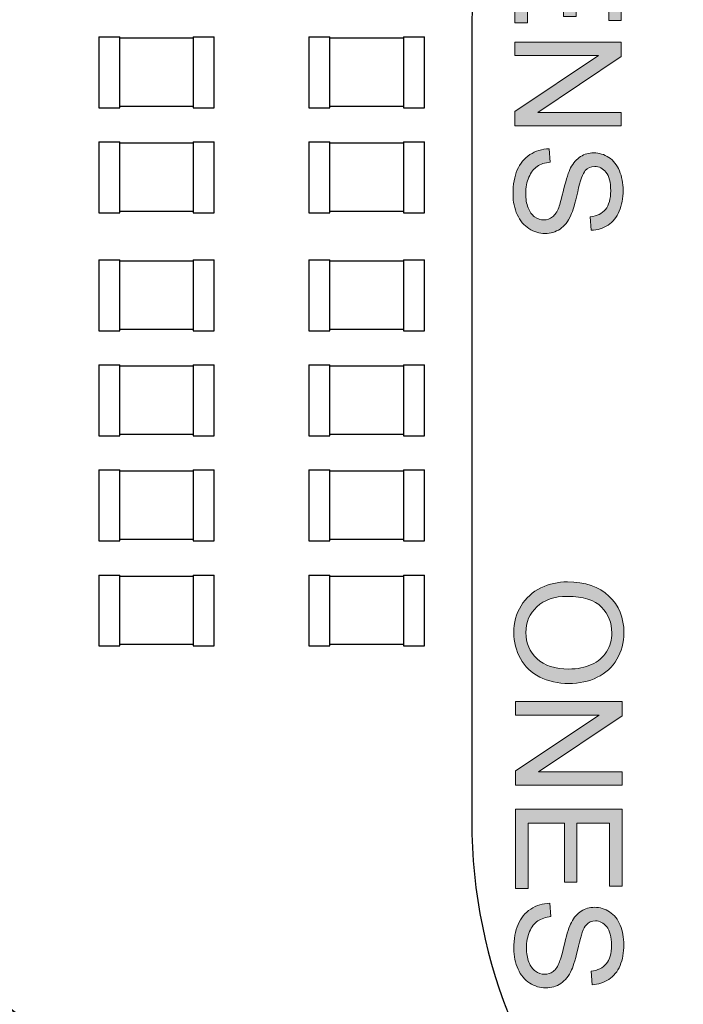
# Model space of a CAD drawing. Units: inches. Extents: x -5 to 10.5, y -4.9 to 10.1.
# Drawn here: x 9.1 to 9.6, y -4.4 to -3.7 of the extents above; entities that cross this region are included whole.
import ezdxf

# ---------------------------------------------------------------- set-up
doc = ezdxf.new("R2010")
doc.units = ezdxf.units.IN
doc.header["$MEASUREMENT"] = 0
doc.layers.add('Layer 1', color=7, linetype='Continuous')

# ---------------------------------------------------------------- blocks, each defined once
blk = doc.blocks.new('block 4261')
at = {"layer": 'Layer 1', "color": 7, "lineweight": 25}
blk.add_lwpolyline([(9.13757, -3.67224), (9.13757, -3.72528)], dxfattribs=at)
blk = doc.blocks.new('block 4262')
at = {"layer": 'Layer 1', "color": 7, "lineweight": 25}
blk.add_lwpolyline([(9.13757, -3.7508), (9.13757, -3.80384)], dxfattribs=at)
blk = doc.blocks.new('block 4263')
at = {"layer": 'Layer 1', "color": 7, "lineweight": 25}
blk.add_lwpolyline([(9.13757, -3.83918), (9.13757, -3.89219)], dxfattribs=at)
blk = doc.blocks.new('block 4264')
at = {"layer": 'Layer 1', "color": 7, "lineweight": 25}
blk.add_lwpolyline([(9.13757, -3.91771), (9.13757, -3.97075)], dxfattribs=at)
blk = doc.blocks.new('block 4265')
at = {"layer": 'Layer 1', "color": 7, "lineweight": 25}
blk.add_lwpolyline([(9.13757, -3.99627), (9.13757, -4.04931)], dxfattribs=at)
blk = doc.blocks.new('block 4266')
at = {"layer": 'Layer 1', "color": 7, "lineweight": 25}
blk.add_lwpolyline([(9.13757, -4.07483), (9.13757, -4.12784)], dxfattribs=at)
blk = doc.blocks.new('block 4278')
at = {"layer": 'Layer 1', "color": 7, "lineweight": 25}
blk.add_lwpolyline([(9.15327, -4.12784), (9.15327, -4.07483)], dxfattribs=at)
blk = doc.blocks.new('block 4279')
at = {"layer": 'Layer 1', "color": 7, "lineweight": 25}
blk.add_lwpolyline([(9.15327, -4.04931), (9.15327, -3.99627)], dxfattribs=at)
blk = doc.blocks.new('block 4280')
at = {"layer": 'Layer 1', "color": 7, "lineweight": 25}
blk.add_lwpolyline([(9.15327, -3.97075), (9.15327, -3.91771)], dxfattribs=at)
blk = doc.blocks.new('block 4281')
at = {"layer": 'Layer 1', "color": 7, "lineweight": 25}
blk.add_lwpolyline([(9.15327, -3.89219), (9.15327, -3.83918)], dxfattribs=at)
blk = doc.blocks.new('block 4282')
at = {"layer": 'Layer 1', "color": 7, "lineweight": 25}
blk.add_lwpolyline([(9.15327, -3.80384), (9.15327, -3.7508)], dxfattribs=at)
blk = doc.blocks.new('block 4283')
at = {"layer": 'Layer 1', "color": 7, "lineweight": 25}
blk.add_lwpolyline([(9.15327, -3.72528), (9.15327, -3.67224)], dxfattribs=at)
blk = doc.blocks.new('block 4495')
at = {"layer": 'Layer 1', "color": 7, "lineweight": 25}
blk.add_lwpolyline([(9.20826, -3.67224), (9.20826, -3.72528)], dxfattribs=at)
blk = doc.blocks.new('block 4496')
at = {"layer": 'Layer 1', "color": 7, "lineweight": 25}
blk.add_lwpolyline([(9.20826, -3.7508), (9.20826, -3.80384)], dxfattribs=at)
blk = doc.blocks.new('block 4497')
at = {"layer": 'Layer 1', "color": 7, "lineweight": 25}
blk.add_lwpolyline([(9.20826, -3.83918), (9.20826, -3.89219)], dxfattribs=at)
blk = doc.blocks.new('block 4498')
at = {"layer": 'Layer 1', "color": 7, "lineweight": 25}
blk.add_lwpolyline([(9.20826, -3.91771), (9.20826, -3.97075)], dxfattribs=at)
blk = doc.blocks.new('block 4499')
at = {"layer": 'Layer 1', "color": 7, "lineweight": 25}
blk.add_lwpolyline([(9.20826, -3.99627), (9.20826, -4.04931)], dxfattribs=at)
blk = doc.blocks.new('block 4500')
at = {"layer": 'Layer 1', "color": 7, "lineweight": 25}
blk.add_lwpolyline([(9.20826, -4.07483), (9.20826, -4.12784)], dxfattribs=at)
blk = doc.blocks.new('block 4509')
at = {"layer": 'Layer 1', "color": 7, "lineweight": 25}
blk.add_lwpolyline([(9.22396, -4.12784), (9.22396, -4.07483)], dxfattribs=at)
blk = doc.blocks.new('block 4510')
at = {"layer": 'Layer 1', "color": 7, "lineweight": 25}
blk.add_lwpolyline([(9.22396, -4.04931), (9.22396, -3.99627)], dxfattribs=at)
blk = doc.blocks.new('block 4511')
at = {"layer": 'Layer 1', "color": 7, "lineweight": 25}
blk.add_lwpolyline([(9.22396, -3.97075), (9.22396, -3.91771)], dxfattribs=at)
blk = doc.blocks.new('block 4512')
at = {"layer": 'Layer 1', "color": 7, "lineweight": 25}
blk.add_lwpolyline([(9.22396, -3.89219), (9.22396, -3.83918)], dxfattribs=at)
blk = doc.blocks.new('block 4513')
at = {"layer": 'Layer 1', "color": 7, "lineweight": 25}
blk.add_lwpolyline([(9.22396, -3.80384), (9.22396, -3.7508)], dxfattribs=at)
blk = doc.blocks.new('block 4514')
at = {"layer": 'Layer 1', "color": 7, "lineweight": 25}
blk.add_lwpolyline([(9.22396, -3.72528), (9.22396, -3.67224)], dxfattribs=at)
blk = doc.blocks.new('block 4568')
at = {"layer": 'Layer 1', "color": 7, "lineweight": 25}
blk.add_lwpolyline([(9.29466, -3.67224), (9.29466, -3.72528)], dxfattribs=at)
blk = doc.blocks.new('block 4569')
at = {"layer": 'Layer 1', "color": 7, "lineweight": 25}
blk.add_lwpolyline([(9.29466, -3.7508), (9.29466, -3.80384)], dxfattribs=at)
blk = doc.blocks.new('block 4570')
at = {"layer": 'Layer 1', "color": 7, "lineweight": 25}
blk.add_lwpolyline([(9.29466, -3.83918), (9.29466, -3.89219)], dxfattribs=at)
blk = doc.blocks.new('block 4571')
at = {"layer": 'Layer 1', "color": 7, "lineweight": 25}
blk.add_lwpolyline([(9.29466, -3.91771), (9.29466, -3.97075)], dxfattribs=at)
blk = doc.blocks.new('block 4572')
at = {"layer": 'Layer 1', "color": 7, "lineweight": 25}
blk.add_lwpolyline([(9.29466, -3.99627), (9.29466, -4.04931)], dxfattribs=at)
blk = doc.blocks.new('block 4573')
at = {"layer": 'Layer 1', "color": 7, "lineweight": 25}
blk.add_lwpolyline([(9.29466, -4.07483), (9.29466, -4.12784)], dxfattribs=at)
blk = doc.blocks.new('block 4584')
at = {"layer": 'Layer 1', "color": 7, "lineweight": 25}
blk.add_lwpolyline([(9.31039, -4.12784), (9.31039, -4.07483)], dxfattribs=at)
blk = doc.blocks.new('block 4585')
at = {"layer": 'Layer 1', "color": 7, "lineweight": 25}
blk.add_lwpolyline([(9.31039, -4.04931), (9.31039, -3.99627)], dxfattribs=at)
blk = doc.blocks.new('block 4586')
at = {"layer": 'Layer 1', "color": 7, "lineweight": 25}
blk.add_lwpolyline([(9.31039, -3.97075), (9.31039, -3.91771)], dxfattribs=at)
blk = doc.blocks.new('block 4587')
at = {"layer": 'Layer 1', "color": 7, "lineweight": 25}
blk.add_lwpolyline([(9.31039, -3.89219), (9.31039, -3.83918)], dxfattribs=at)
blk = doc.blocks.new('block 4588')
at = {"layer": 'Layer 1', "color": 7, "lineweight": 25}
blk.add_lwpolyline([(9.31039, -3.80384), (9.31039, -3.7508)], dxfattribs=at)
blk = doc.blocks.new('block 4589')
at = {"layer": 'Layer 1', "color": 7, "lineweight": 25}
blk.add_lwpolyline([(9.31039, -3.72528), (9.31039, -3.67224)], dxfattribs=at)
blk = doc.blocks.new('block 4634')
at = {"layer": 'Layer 1', "color": 7, "lineweight": 25}
blk.add_lwpolyline([(9.36535, -3.67224), (9.36535, -3.72528)], dxfattribs=at)
blk = doc.blocks.new('block 4635')
at = {"layer": 'Layer 1', "color": 7, "lineweight": 25}
blk.add_lwpolyline([(9.36535, -3.7508), (9.36535, -3.80384)], dxfattribs=at)
blk = doc.blocks.new('block 4636')
at = {"layer": 'Layer 1', "color": 7, "lineweight": 25}
blk.add_lwpolyline([(9.36535, -3.83918), (9.36535, -3.89219)], dxfattribs=at)
blk = doc.blocks.new('block 4637')
at = {"layer": 'Layer 1', "color": 7, "lineweight": 25}
blk.add_lwpolyline([(9.36535, -3.91771), (9.36535, -3.97075)], dxfattribs=at)
blk = doc.blocks.new('block 4638')
at = {"layer": 'Layer 1', "color": 7, "lineweight": 25}
blk.add_lwpolyline([(9.36535, -3.99627), (9.36535, -4.04931)], dxfattribs=at)
blk = doc.blocks.new('block 4639')
at = {"layer": 'Layer 1', "color": 7, "lineweight": 25}
blk.add_lwpolyline([(9.36535, -4.07483), (9.36535, -4.12784)], dxfattribs=at)
blk = doc.blocks.new('block 4771')
at = {"layer": 'Layer 1', "color": 7, "lineweight": 25}
blk.add_lwpolyline([(9.38108, -4.12784), (9.38108, -4.07483)], dxfattribs=at)
blk = doc.blocks.new('block 4772')
at = {"layer": 'Layer 1', "color": 7, "lineweight": 25}
blk.add_lwpolyline([(9.38108, -4.04931), (9.38108, -3.99627)], dxfattribs=at)
blk = doc.blocks.new('block 4773')
at = {"layer": 'Layer 1', "color": 7, "lineweight": 25}
blk.add_lwpolyline([(9.38108, -3.97075), (9.38108, -3.91771)], dxfattribs=at)
blk = doc.blocks.new('block 4774')
at = {"layer": 'Layer 1', "color": 7, "lineweight": 25}
blk.add_lwpolyline([(9.38108, -3.89219), (9.38108, -3.83918)], dxfattribs=at)
blk = doc.blocks.new('block 4775')
at = {"layer": 'Layer 1', "color": 7, "lineweight": 25}
blk.add_lwpolyline([(9.38108, -3.80384), (9.38108, -3.7508)], dxfattribs=at)
blk = doc.blocks.new('block 4776')
at = {"layer": 'Layer 1', "color": 7, "lineweight": 25}
blk.add_lwpolyline([(9.38108, -3.72528), (9.38108, -3.67224)], dxfattribs=at)
blk = doc.blocks.new('block 5333')
at = {"layer": 'Layer 1', "color": 7, "lineweight": 25}
blk.add_lwpolyline([(9.13757, -3.67224), (9.15327, -3.67224)], dxfattribs=at)
blk = doc.blocks.new('block 5334')
at = {"layer": 'Layer 1', "color": 7, "lineweight": 25}
blk.add_lwpolyline([(9.20826, -3.67224), (9.22396, -3.67224)], dxfattribs=at)
blk = doc.blocks.new('block 5335')
at = {"layer": 'Layer 1', "color": 7, "lineweight": 25}
blk.add_lwpolyline([(9.29466, -3.67224), (9.31039, -3.67224)], dxfattribs=at)
blk = doc.blocks.new('block 5336')
at = {"layer": 'Layer 1', "color": 7, "lineweight": 25}
blk.add_lwpolyline([(9.36535, -3.67224), (9.38108, -3.67224)], dxfattribs=at)
blk = doc.blocks.new('block 5337')
at = {"layer": 'Layer 1', "color": 7, "lineweight": 25}
blk.add_lwpolyline([(9.36535, -3.67325), (9.31039, -3.67325)], dxfattribs=at)
blk = doc.blocks.new('block 5338')
at = {"layer": 'Layer 1', "color": 7, "lineweight": 25}
blk.add_lwpolyline([(9.20826, -3.67325), (9.15327, -3.67325)], dxfattribs=at)
blk = doc.blocks.new('block 5341')
at = {"layer": 'Layer 1', "color": 7, "lineweight": 25}
blk.add_lwpolyline([(9.36535, -3.7243), (9.31039, -3.7243)], dxfattribs=at)
blk = doc.blocks.new('block 5342')
at = {"layer": 'Layer 1', "color": 7, "lineweight": 25}
blk.add_lwpolyline([(9.20826, -3.7243), (9.15327, -3.7243)], dxfattribs=at)
blk = doc.blocks.new('block 5343')
at = {"layer": 'Layer 1', "color": 7, "lineweight": 25}
blk.add_lwpolyline([(9.13757, -3.72528), (9.15327, -3.72528)], dxfattribs=at)
blk = doc.blocks.new('block 5344')
at = {"layer": 'Layer 1', "color": 7, "lineweight": 25}
blk.add_lwpolyline([(9.20826, -3.72528), (9.22396, -3.72528)], dxfattribs=at)
blk = doc.blocks.new('block 5345')
at = {"layer": 'Layer 1', "color": 7, "lineweight": 25}
blk.add_lwpolyline([(9.29466, -3.72528), (9.31039, -3.72528)], dxfattribs=at)
blk = doc.blocks.new('block 5346')
at = {"layer": 'Layer 1', "color": 7, "lineweight": 25}
blk.add_lwpolyline([(9.36535, -3.72528), (9.38108, -3.72528)], dxfattribs=at)
blk = doc.blocks.new('block 5348')
at = {"layer": 'Layer 1', "color": 7, "lineweight": 25}
blk.add_lwpolyline([(9.13757, -3.7508), (9.15327, -3.7508)], dxfattribs=at)
blk = doc.blocks.new('block 5349')
at = {"layer": 'Layer 1', "color": 7, "lineweight": 25}
blk.add_lwpolyline([(9.20826, -3.7508), (9.22396, -3.7508)], dxfattribs=at)
blk = doc.blocks.new('block 5350')
at = {"layer": 'Layer 1', "color": 7, "lineweight": 25}
blk.add_lwpolyline([(9.29466, -3.7508), (9.31039, -3.7508)], dxfattribs=at)
blk = doc.blocks.new('block 5351')
at = {"layer": 'Layer 1', "color": 7, "lineweight": 25}
blk.add_lwpolyline([(9.36535, -3.7508), (9.38108, -3.7508)], dxfattribs=at)
blk = doc.blocks.new('block 5352')
at = {"layer": 'Layer 1', "color": 7, "lineweight": 25}
blk.add_lwpolyline([(9.36535, -3.75178), (9.31039, -3.75178)], dxfattribs=at)
blk = doc.blocks.new('block 5353')
at = {"layer": 'Layer 1', "color": 7, "lineweight": 25}
blk.add_lwpolyline([(9.20826, -3.75178), (9.15327, -3.75178)], dxfattribs=at)
blk = doc.blocks.new('block 5425')
at = {"layer": 'Layer 1', "color": 7, "lineweight": 25}
blk.add_lwpolyline([(9.36535, -3.80283), (9.31039, -3.80283)], dxfattribs=at)
blk = doc.blocks.new('block 5426')
at = {"layer": 'Layer 1', "color": 7, "lineweight": 25}
blk.add_lwpolyline([(9.20826, -3.80283), (9.15327, -3.80283)], dxfattribs=at)
blk = doc.blocks.new('block 5428')
at = {"layer": 'Layer 1', "color": 7, "lineweight": 25}
blk.add_lwpolyline([(9.13757, -3.80384), (9.15327, -3.80384)], dxfattribs=at)
blk = doc.blocks.new('block 5429')
at = {"layer": 'Layer 1', "color": 7, "lineweight": 25}
blk.add_lwpolyline([(9.20826, -3.80384), (9.22396, -3.80384)], dxfattribs=at)
blk = doc.blocks.new('block 5430')
at = {"layer": 'Layer 1', "color": 7, "lineweight": 25}
blk.add_lwpolyline([(9.29466, -3.80384), (9.31039, -3.80384)], dxfattribs=at)
blk = doc.blocks.new('block 5431')
at = {"layer": 'Layer 1', "color": 7, "lineweight": 25}
blk.add_lwpolyline([(9.36535, -3.80384), (9.38108, -3.80384)], dxfattribs=at)
blk = doc.blocks.new('block 5434')
at = {"layer": 'Layer 1', "color": 7, "lineweight": 25}
blk.add_lwpolyline([(9.13757, -3.83918), (9.15327, -3.83918)], dxfattribs=at)
blk = doc.blocks.new('block 5435')
at = {"layer": 'Layer 1', "color": 7, "lineweight": 25}
blk.add_lwpolyline([(9.20826, -3.83918), (9.22396, -3.83918)], dxfattribs=at)
blk = doc.blocks.new('block 5436')
at = {"layer": 'Layer 1', "color": 7, "lineweight": 25}
blk.add_lwpolyline([(9.29466, -3.83918), (9.31039, -3.83918)], dxfattribs=at)
blk = doc.blocks.new('block 5437')
at = {"layer": 'Layer 1', "color": 7, "lineweight": 25}
blk.add_lwpolyline([(9.36535, -3.83918), (9.38108, -3.83918)], dxfattribs=at)
blk = doc.blocks.new('block 5438')
at = {"layer": 'Layer 1', "color": 7, "lineweight": 25}
blk.add_lwpolyline([(9.36535, -3.84016), (9.31039, -3.84016)], dxfattribs=at)
blk = doc.blocks.new('block 5439')
at = {"layer": 'Layer 1', "color": 7, "lineweight": 25}
blk.add_lwpolyline([(9.20826, -3.84016), (9.15327, -3.84016)], dxfattribs=at)
blk = doc.blocks.new('block 5477')
at = {"layer": 'Layer 1', "color": 7, "lineweight": 25}
blk.add_lwpolyline([(9.36535, -3.89121), (9.31039, -3.89121)], dxfattribs=at)
blk = doc.blocks.new('block 5478')
at = {"layer": 'Layer 1', "color": 7, "lineweight": 25}
blk.add_lwpolyline([(9.20826, -3.89121), (9.15327, -3.89121)], dxfattribs=at)
blk = doc.blocks.new('block 5479')
at = {"layer": 'Layer 1', "color": 7, "lineweight": 25}
blk.add_lwpolyline([(9.13757, -3.89219), (9.15327, -3.89219)], dxfattribs=at)
blk = doc.blocks.new('block 5480')
at = {"layer": 'Layer 1', "color": 7, "lineweight": 25}
blk.add_lwpolyline([(9.20826, -3.89219), (9.22396, -3.89219)], dxfattribs=at)
blk = doc.blocks.new('block 5481')
at = {"layer": 'Layer 1', "color": 7, "lineweight": 25}
blk.add_lwpolyline([(9.29466, -3.89219), (9.31039, -3.89219)], dxfattribs=at)
blk = doc.blocks.new('block 5482')
at = {"layer": 'Layer 1', "color": 7, "lineweight": 25}
blk.add_lwpolyline([(9.36535, -3.89219), (9.38108, -3.89219)], dxfattribs=at)
blk = doc.blocks.new('block 5492')
at = {"layer": 'Layer 1', "color": 7, "lineweight": 25}
blk.add_lwpolyline([(9.13757, -3.91771), (9.15327, -3.91771)], dxfattribs=at)
blk = doc.blocks.new('block 5493')
at = {"layer": 'Layer 1', "color": 7, "lineweight": 25}
blk.add_lwpolyline([(9.20826, -3.91771), (9.22396, -3.91771)], dxfattribs=at)
blk = doc.blocks.new('block 5494')
at = {"layer": 'Layer 1', "color": 7, "lineweight": 25}
blk.add_lwpolyline([(9.29466, -3.91771), (9.31039, -3.91771)], dxfattribs=at)
blk = doc.blocks.new('block 5495')
at = {"layer": 'Layer 1', "color": 7, "lineweight": 25}
blk.add_lwpolyline([(9.36535, -3.91771), (9.38108, -3.91771)], dxfattribs=at)
blk = doc.blocks.new('block 5496')
at = {"layer": 'Layer 1', "color": 7, "lineweight": 25}
blk.add_lwpolyline([(9.36535, -3.91872), (9.31039, -3.91872)], dxfattribs=at)
blk = doc.blocks.new('block 5497')
at = {"layer": 'Layer 1', "color": 7, "lineweight": 25}
blk.add_lwpolyline([(9.20826, -3.91872), (9.15327, -3.91872)], dxfattribs=at)
blk = doc.blocks.new('block 5549')
at = {"layer": 'Layer 1', "color": 7, "lineweight": 25}
blk.add_lwpolyline([(9.36535, -3.96977), (9.31039, -3.96977)], dxfattribs=at)
blk = doc.blocks.new('block 5550')
at = {"layer": 'Layer 1', "color": 7, "lineweight": 25}
blk.add_lwpolyline([(9.20826, -3.96977), (9.15327, -3.96977)], dxfattribs=at)
blk = doc.blocks.new('block 5551')
at = {"layer": 'Layer 1', "color": 7, "lineweight": 25}
blk.add_lwpolyline([(9.13757, -3.97075), (9.15327, -3.97075)], dxfattribs=at)
blk = doc.blocks.new('block 5552')
at = {"layer": 'Layer 1', "color": 7, "lineweight": 25}
blk.add_lwpolyline([(9.20826, -3.97075), (9.22396, -3.97075)], dxfattribs=at)
blk = doc.blocks.new('block 5553')
at = {"layer": 'Layer 1', "color": 7, "lineweight": 25}
blk.add_lwpolyline([(9.29466, -3.97075), (9.31039, -3.97075)], dxfattribs=at)
blk = doc.blocks.new('block 5554')
at = {"layer": 'Layer 1', "color": 7, "lineweight": 25}
blk.add_lwpolyline([(9.36535, -3.97075), (9.38108, -3.97075)], dxfattribs=at)
blk = doc.blocks.new('block 5576')
at = {"layer": 'Layer 1', "color": 7, "lineweight": 25}
blk.add_lwpolyline([(9.13757, -3.99627), (9.15327, -3.99627)], dxfattribs=at)
blk = doc.blocks.new('block 5577')
at = {"layer": 'Layer 1', "color": 7, "lineweight": 25}
blk.add_lwpolyline([(9.20826, -3.99627), (9.22396, -3.99627)], dxfattribs=at)
blk = doc.blocks.new('block 5578')
at = {"layer": 'Layer 1', "color": 7, "lineweight": 25}
blk.add_lwpolyline([(9.29466, -3.99627), (9.31039, -3.99627)], dxfattribs=at)
blk = doc.blocks.new('block 5579')
at = {"layer": 'Layer 1', "color": 7, "lineweight": 25}
blk.add_lwpolyline([(9.36535, -3.99627), (9.38108, -3.99627)], dxfattribs=at)
blk = doc.blocks.new('block 5580')
at = {"layer": 'Layer 1', "color": 7, "lineweight": 25}
blk.add_lwpolyline([(9.36535, -3.99725), (9.31039, -3.99725)], dxfattribs=at)
blk = doc.blocks.new('block 5581')
at = {"layer": 'Layer 1', "color": 7, "lineweight": 25}
blk.add_lwpolyline([(9.20826, -3.99725), (9.15327, -3.99725)], dxfattribs=at)
blk = doc.blocks.new('block 5590')
at = {"layer": 'Layer 1', "color": 7, "lineweight": 25}
blk.add_lwpolyline([(9.36535, -4.0483), (9.31039, -4.0483)], dxfattribs=at)
blk = doc.blocks.new('block 5591')
at = {"layer": 'Layer 1', "color": 7, "lineweight": 25}
blk.add_lwpolyline([(9.20826, -4.0483), (9.15327, -4.0483)], dxfattribs=at)
blk = doc.blocks.new('block 5593')
at = {"layer": 'Layer 1', "color": 7, "lineweight": 25}
blk.add_lwpolyline([(9.13757, -4.04931), (9.15327, -4.04931)], dxfattribs=at)
blk = doc.blocks.new('block 5594')
at = {"layer": 'Layer 1', "color": 7, "lineweight": 25}
blk.add_lwpolyline([(9.20826, -4.04931), (9.22396, -4.04931)], dxfattribs=at)
blk = doc.blocks.new('block 5595')
at = {"layer": 'Layer 1', "color": 7, "lineweight": 25}
blk.add_lwpolyline([(9.29466, -4.04931), (9.31039, -4.04931)], dxfattribs=at)
blk = doc.blocks.new('block 5596')
at = {"layer": 'Layer 1', "color": 7, "lineweight": 25}
blk.add_lwpolyline([(9.36535, -4.04931), (9.38108, -4.04931)], dxfattribs=at)
blk = doc.blocks.new('block 5618')
at = {"layer": 'Layer 1', "color": 7, "lineweight": 25}
blk.add_lwpolyline([(9.13757, -4.07483), (9.15327, -4.07483)], dxfattribs=at)
blk = doc.blocks.new('block 5619')
at = {"layer": 'Layer 1', "color": 7, "lineweight": 25}
blk.add_lwpolyline([(9.20826, -4.07483), (9.22396, -4.07483)], dxfattribs=at)
blk = doc.blocks.new('block 5620')
at = {"layer": 'Layer 1', "color": 7, "lineweight": 25}
blk.add_lwpolyline([(9.29466, -4.07483), (9.31039, -4.07483)], dxfattribs=at)
blk = doc.blocks.new('block 5621')
at = {"layer": 'Layer 1', "color": 7, "lineweight": 25}
blk.add_lwpolyline([(9.36535, -4.07483), (9.38108, -4.07483)], dxfattribs=at)
blk = doc.blocks.new('block 5622')
at = {"layer": 'Layer 1', "color": 7, "lineweight": 25}
blk.add_lwpolyline([(9.36535, -4.07581), (9.31039, -4.07581)], dxfattribs=at)
blk = doc.blocks.new('block 5623')
at = {"layer": 'Layer 1', "color": 7, "lineweight": 25}
blk.add_lwpolyline([(9.20826, -4.07581), (9.15327, -4.07581)], dxfattribs=at)
blk = doc.blocks.new('block 5647')
at = {"layer": 'Layer 1', "color": 7, "lineweight": 25}
blk.add_lwpolyline([(9.36535, -4.12686), (9.31039, -4.12686)], dxfattribs=at)
blk = doc.blocks.new('block 5648')
at = {"layer": 'Layer 1', "color": 7, "lineweight": 25}
blk.add_lwpolyline([(9.20826, -4.12686), (9.15327, -4.12686)], dxfattribs=at)
blk = doc.blocks.new('block 5649')
at = {"layer": 'Layer 1', "color": 7, "lineweight": 25}
blk.add_lwpolyline([(9.13757, -4.12784), (9.15327, -4.12784)], dxfattribs=at)
blk = doc.blocks.new('block 5650')
at = {"layer": 'Layer 1', "color": 7, "lineweight": 25}
blk.add_lwpolyline([(9.20826, -4.12784), (9.22396, -4.12784)], dxfattribs=at)
blk = doc.blocks.new('block 5651')
at = {"layer": 'Layer 1', "color": 7, "lineweight": 25}
blk.add_lwpolyline([(9.29466, -4.12784), (9.31039, -4.12784)], dxfattribs=at)
blk = doc.blocks.new('block 5652')
at = {"layer": 'Layer 1', "color": 7, "lineweight": 25}
blk.add_lwpolyline([(9.36535, -4.12784), (9.38108, -4.12784)], dxfattribs=at)
blk = doc.blocks.new('block 6259')
at = {"layer": 'Layer 1', "color": 7, "lineweight": 25}
blk.add_lwpolyline([(9.41643, -3.66931), (9.41643, -4.25843)], dxfattribs=at)
blk = doc.blocks.new('block 6260')
at = {"layer": 'Layer 1', "color": 7, "lineweight": 25}
blk.add_open_spline([(9.41643, -4.25843), (9.41643, -4.47533), (9.59226, -4.65119), (9.80917, -4.65119), (10.02608, -4.65119), (10.20191, -4.47533), (10.20191, -4.25843), (10.20191, -4.25843), (10.20191, -4.25843), (10.20191, -4.25843)], degree=3, knots=[0, 0, 0, 0, 1, 1, 1, 2, 2, 2, 3, 3, 3, 3], dxfattribs=at)
blk = doc.blocks.new('block 6261')
at = {"layer": 'Layer 1', "color": 7, "lineweight": 25}
blk.add_open_spline([(10.20191, -3.66931), (10.20191, -3.45241), (10.02608, -3.27655), (9.80917, -3.27655), (9.59226, -3.27655), (9.41643, -3.45241), (9.41643, -3.66931), (9.41643, -3.66931), (9.41643, -3.66931), (9.41643, -3.66931)], degree=3, knots=[0, 0, 0, 0, 1, 1, 1, 2, 2, 2, 3, 3, 3, 3], dxfattribs=at)
blk = doc.blocks.new('block 6258')
at = {"layer": 'Layer 1'}
for name in ['block 6261', 'block 6259', 'block 6260']:
    blk.add_blockref(name, (0, 0), dxfattribs=at)
blk = doc.blocks.new('block 6288')
at = {"layer": 'Layer 1'}
h = blk.add_hatch(color=7, dxfattribs=at)
h.dxf.hatch_style = 2
h.paths.add_polyline_path([(9.44871, -3.55765), (9.51886, -3.55765), (9.51886, -3.53144), (9.52825, -3.53144), (9.52825, -3.59448), (9.51886, -3.59448), (9.51886, -3.56817), (9.44871, -3.56817)])
h = blk.add_hatch(color=7, dxfattribs=at)
h.dxf.hatch_style = 2
h.paths.add_polyline_path([(9.44871, -3.6025), (9.52825, -3.6025), (9.52825, -3.66001), (9.51886, -3.66001), (9.51886, -3.61303), (9.4945, -3.61303), (9.4945, -3.65703), (9.48517, -3.65703), (9.48517, -3.61303), (9.4581, -3.61303), (9.4581, -3.66185), (9.44871, -3.66185)])
h = blk.add_hatch(color=7, dxfattribs=at)
h.dxf.hatch_style = 2
h.paths.add_polyline_path([(9.44871, -3.67629), (9.52825, -3.67629), (9.52825, -3.68708), (9.4658, -3.72886), (9.52825, -3.72886), (9.52825, -3.73895), (9.44871, -3.73895), (9.44871, -3.72815), (9.51121, -3.68638), (9.44871, -3.68638)])
h = blk.add_hatch(color=7, dxfattribs=at)
h.dxf.hatch_style = 2
edge = h.paths.add_edge_path()
edge.add_spline(control_points=[(9.47426, -3.75605), (9.47426, -3.75605), (9.47513, -3.76598), (9.47513, -3.76598), (9.47116, -3.76644), (9.46789, -3.76755), (9.46534, -3.76926), (9.46279, -3.77097), (9.46073, -3.77366), (9.45915, -3.77726), (9.45758, -3.78087), (9.45679, -3.78494), (9.45679, -3.78947), (9.45679, -3.79349), (9.45739, -3.79704), (9.45858, -3.80011), (9.45978, -3.80317), (9.46142, -3.80548), (9.46349, -3.80697), (9.46557, -3.80846), (9.46785, -3.80922), (9.4703, -3.80922), (9.4728, -3.80922), (9.47498, -3.80849), (9.47684, -3.80705), (9.4787, -3.80561), (9.48027, -3.80323), (9.48153, -3.79989), (9.48236, -3.79775), (9.48366, -3.79303), (9.48541, -3.78573), (9.48716, -3.77843), (9.48882, -3.7733), (9.49038, -3.77037), (9.49237, -3.76658), (9.49484, -3.76376), (9.49778, -3.76188), (9.50073, -3.76001), (9.50403, -3.75909), (9.50768, -3.75909), (9.5117, -3.75909), (9.51545, -3.76023), (9.51894, -3.76251), (9.52243, -3.76479), (9.52508, -3.76812), (9.52689, -3.77249), (9.52869, -3.77686), (9.5296, -3.78174), (9.5296, -3.78708), (9.5296, -3.79297), (9.52865, -3.79818), (9.52675, -3.80268), (9.52485, -3.80719), (9.52206, -3.81066), (9.51837, -3.81307), (9.51468, -3.81549), (9.5105, -3.81679), (9.50584, -3.81698), (9.50584, -3.81698), (9.50508, -3.80689), (9.50508, -3.80689), (9.51011, -3.80634), (9.51391, -3.8045), (9.51647, -3.80138), (9.51904, -3.79826), (9.52032, -3.79362), (9.52032, -3.78752), (9.52032, -3.78114), (9.51916, -3.77651), (9.51682, -3.7736), (9.51449, -3.7707), (9.51168, -3.76924), (9.50839, -3.76924), (9.50553, -3.76924), (9.50318, -3.77027), (9.50134, -3.77233), (9.49949, -3.77436), (9.49761, -3.77965), (9.49567, -3.7882), (9.49373, -3.79674), (9.49204, -3.80263), (9.49059, -3.8058), (9.48846, -3.81044), (9.48575, -3.81386), (9.48248, -3.81606), (9.47921, -3.81825), (9.47544, -3.81937), (9.47117, -3.81937), (9.46694, -3.81937), (9.46295, -3.81814), (9.45921, -3.81573), (9.45546, -3.81332), (9.45255, -3.80982), (9.45047, -3.80529), (9.4484, -3.80076), (9.44735, -3.79563), (9.44735, -3.78996), (9.44735, -3.78277), (9.4484, -3.77672), (9.4505, -3.77187), (9.4526, -3.76701), (9.45575, -3.76319), (9.45997, -3.76042), (9.46419, -3.75765), (9.46895, -3.75619), (9.47426, -3.75605)], knot_values=[0, 0, 0, 0, 1, 1, 1, 2, 2, 2, 3, 3, 3, 4, 4, 4, 5, 5, 5, 6, 6, 6, 7, 7, 7, 8, 8, 8, 9, 9, 9, 10, 10, 10, 11, 11, 11, 12, 12, 12, 13, 13, 13, 14, 14, 14, 15, 15, 15, 16, 16, 16, 17, 17, 17, 18, 18, 18, 19, 19, 19, 20, 20, 20, 21, 21, 21, 22, 22, 22, 23, 23, 23, 24, 24, 24, 25, 25, 25, 26, 26, 26, 27, 27, 27, 28, 28, 28, 29, 29, 29, 30, 30, 30, 31, 31, 31, 32, 32, 32, 33, 33, 33, 34, 34, 34, 35, 35, 35, 35], degree=3, periodic=1)
at = {"layer": 'Layer 1', "lineweight": 0}
for points in [[(9.44871, -3.55765), (9.51886, -3.55765), (9.51886, -3.53144), (9.52825, -3.53144), (9.52825, -3.59448), (9.51886, -3.59448), (9.51886, -3.56817), (9.44871, -3.56817), (9.44871, -3.55765)], [(9.44871, -3.6025), (9.52825, -3.6025), (9.52825, -3.66001), (9.51886, -3.66001), (9.51886, -3.61303), (9.4945, -3.61303), (9.4945, -3.65703), (9.48517, -3.65703), (9.48517, -3.61303), (9.4581, -3.61303), (9.4581, -3.66185), (9.44871, -3.66185), (9.44871, -3.6025)], [(9.44871, -3.67629), (9.52825, -3.67629), (9.52825, -3.68708), (9.4658, -3.72886), (9.52825, -3.72886), (9.52825, -3.73895), (9.44871, -3.73895), (9.44871, -3.72815), (9.51121, -3.68638), (9.44871, -3.68638), (9.44871, -3.67629)]]:
    blk.add_lwpolyline(points, dxfattribs=at)
blk.add_open_spline([(9.47426, -3.75605), (9.47426, -3.75605), (9.47513, -3.76598), (9.47513, -3.76598), (9.47116, -3.76644), (9.46789, -3.76755), (9.46534, -3.76926), (9.46279, -3.77097), (9.46073, -3.77366), (9.45915, -3.77726), (9.45758, -3.78087), (9.45679, -3.78494), (9.45679, -3.78947), (9.45679, -3.79349), (9.45739, -3.79704), (9.45858, -3.80011), (9.45978, -3.80317), (9.46142, -3.80548), (9.46349, -3.80697), (9.46557, -3.80846), (9.46785, -3.80922), (9.4703, -3.80922), (9.4728, -3.80922), (9.47498, -3.80849), (9.47684, -3.80705), (9.4787, -3.80561), (9.48027, -3.80323), (9.48153, -3.79989), (9.48236, -3.79775), (9.48366, -3.79303), (9.48541, -3.78573), (9.48716, -3.77843), (9.48882, -3.7733), (9.49038, -3.77037), (9.49237, -3.76658), (9.49484, -3.76376), (9.49778, -3.76188), (9.50073, -3.76001), (9.50403, -3.75909), (9.50768, -3.75909), (9.5117, -3.75909), (9.51545, -3.76023), (9.51894, -3.76251), (9.52243, -3.76479), (9.52508, -3.76812), (9.52689, -3.77249), (9.52869, -3.77686), (9.5296, -3.78174), (9.5296, -3.78708), (9.5296, -3.79297), (9.52865, -3.79818), (9.52675, -3.80268), (9.52485, -3.80719), (9.52206, -3.81066), (9.51837, -3.81307), (9.51468, -3.81549), (9.5105, -3.81679), (9.50584, -3.81698), (9.50584, -3.81698), (9.50508, -3.80689), (9.50508, -3.80689), (9.51011, -3.80634), (9.51391, -3.8045), (9.51647, -3.80138), (9.51904, -3.79826), (9.52032, -3.79362), (9.52032, -3.78752), (9.52032, -3.78114), (9.51916, -3.77651), (9.51682, -3.7736), (9.51449, -3.7707), (9.51168, -3.76924), (9.50839, -3.76924), (9.50553, -3.76924), (9.50318, -3.77027), (9.50134, -3.77233), (9.49949, -3.77436), (9.49761, -3.77965), (9.49567, -3.7882), (9.49373, -3.79674), (9.49204, -3.80263), (9.49059, -3.8058), (9.48846, -3.81044), (9.48575, -3.81386), (9.48248, -3.81606), (9.47921, -3.81825), (9.47544, -3.81937), (9.47117, -3.81937), (9.46694, -3.81937), (9.46295, -3.81814), (9.45921, -3.81573), (9.45546, -3.81332), (9.45255, -3.80982), (9.45047, -3.80529), (9.4484, -3.80076), (9.44735, -3.79563), (9.44735, -3.78996), (9.44735, -3.78277), (9.4484, -3.77672), (9.4505, -3.77187), (9.4526, -3.76701), (9.45575, -3.76319), (9.45997, -3.76042), (9.46419, -3.75765), (9.46895, -3.75619), (9.47426, -3.75605)], degree=3, knots=[0, 0, 0, 0, 1, 1, 1, 2, 2, 2, 3, 3, 3, 4, 4, 4, 5, 5, 5, 6, 6, 6, 7, 7, 7, 8, 8, 8, 9, 9, 9, 10, 10, 10, 11, 11, 11, 12, 12, 12, 13, 13, 13, 14, 14, 14, 15, 15, 15, 16, 16, 16, 17, 17, 17, 18, 18, 18, 19, 19, 19, 20, 20, 20, 21, 21, 21, 22, 22, 22, 23, 23, 23, 24, 24, 24, 25, 25, 25, 26, 26, 26, 27, 27, 27, 28, 28, 28, 29, 29, 29, 30, 30, 30, 31, 31, 31, 32, 32, 32, 33, 33, 33, 34, 34, 34, 35, 35, 35, 35], dxfattribs=at)
blk = doc.blocks.new('block 6314')
at = {"layer": 'Layer 1'}
h = blk.add_hatch(color=7, dxfattribs=at)
h.dxf.hatch_style = 2
edge = h.paths.add_edge_path()
edge.add_spline(control_points=[(9.48802, -4.07992), (9.50121, -4.07992), (9.51155, -4.08347), (9.51902, -4.09055), (9.5265, -4.09763), (9.53023, -4.1068), (9.53023, -4.118), (9.53023, -4.12536), (9.52848, -4.13197), (9.52496, -4.13786), (9.52145, -4.14375), (9.51657, -4.14825), (9.51029, -4.15134), (9.50401, -4.15444), (9.4969, -4.15598), (9.48894, -4.15598), (9.48087, -4.15598), (9.47365, -4.15435), (9.46729, -4.1511), (9.46093, -4.14784), (9.4561, -4.14323), (9.45283, -4.13726), (9.44956, -4.1313), (9.44792, -4.12487), (9.44792, -4.11795), (9.44792, -4.11046), (9.44973, -4.10376), (9.45335, -4.09788), (9.45697, -4.09199), (9.46191, -4.08751), (9.46816, -4.08448), (9.47441, -4.08144), (9.48103, -4.07992), (9.48802, -4.07992)], knot_values=[0, 0, 0, 0, 1, 1, 1, 2, 2, 2, 3, 3, 3, 4, 4, 4, 5, 5, 5, 6, 6, 6, 7, 7, 7, 8, 8, 8, 9, 9, 9, 10, 10, 10, 11, 11, 11, 11], degree=3, periodic=1)
edge = h.paths.add_edge_path()
edge.add_spline(control_points=[(9.48785, -4.09077), (9.47826, -4.09077), (9.47072, -4.09335), (9.4652, -4.0985), (9.45968, -4.10365), (9.45693, -4.11011), (9.45693, -4.1179), (9.45693, -4.12582), (9.45971, -4.13233), (9.46528, -4.13745), (9.47086, -4.14258), (9.47875, -4.14513), (9.48899, -4.14513), (9.49546, -4.14513), (9.50112, -4.14405), (9.50595, -4.14185), (9.51078, -4.13965), (9.51452, -4.13645), (9.51718, -4.13225), (9.51984, -4.12804), (9.52117, -4.12329), (9.52117, -4.11806), (9.52117, -4.1106), (9.5186, -4.1042), (9.51349, -4.09883), (9.50837, -4.09345), (9.49983, -4.09077), (9.48785, -4.09077)], knot_values=[0, 0, 0, 0, 1, 1, 1, 2, 2, 2, 3, 3, 3, 4, 4, 4, 5, 5, 5, 6, 6, 6, 7, 7, 7, 8, 8, 8, 9, 9, 9, 9], degree=3, periodic=1)
h = blk.add_hatch(color=7, dxfattribs=at)
h.dxf.hatch_style = 2
h.paths.add_polyline_path([(9.44928, -4.16944), (9.52881, -4.16944), (9.52881, -4.18023), (9.46637, -4.22201), (9.52881, -4.22201), (9.52881, -4.2321), (9.44928, -4.2321), (9.44928, -4.2213), (9.51178, -4.17953), (9.44928, -4.17953)])
h = blk.add_hatch(color=7, dxfattribs=at)
h.dxf.hatch_style = 2
h.paths.add_polyline_path([(9.44928, -4.25), (9.52881, -4.25), (9.52881, -4.30751), (9.51943, -4.30751), (9.51943, -4.26053), (9.49507, -4.26053), (9.49507, -4.30453), (9.48574, -4.30453), (9.48574, -4.26053), (9.45867, -4.26053), (9.45867, -4.30936), (9.44928, -4.30936)])
h = blk.add_hatch(color=7, dxfattribs=at)
h.dxf.hatch_style = 2
edge = h.paths.add_edge_path()
edge.add_spline(control_points=[(9.47483, -4.32032), (9.47483, -4.32032), (9.4757, -4.33024), (9.4757, -4.33024), (9.47173, -4.3307), (9.46846, -4.33182), (9.46591, -4.33353), (9.46336, -4.33524), (9.4613, -4.33792), (9.45972, -4.34153), (9.45815, -4.34514), (9.45736, -4.34921), (9.45736, -4.35374), (9.45736, -4.35775), (9.45796, -4.3613), (9.45915, -4.36437), (9.46035, -4.36743), (9.46199, -4.36974), (9.46406, -4.37123), (9.46614, -4.37272), (9.46842, -4.37348), (9.47087, -4.37348), (9.47337, -4.37348), (9.47555, -4.37275), (9.47741, -4.37131), (9.47927, -4.36988), (9.48084, -4.36749), (9.4821, -4.36415), (9.48293, -4.36201), (9.48423, -4.35729), (9.48598, -4.34999), (9.48773, -4.34269), (9.48939, -4.33757), (9.49095, -4.33464), (9.49294, -4.33084), (9.49541, -4.32802), (9.49835, -4.32615), (9.50129, -4.32428), (9.5046, -4.32335), (9.50825, -4.32335), (9.51227, -4.32335), (9.51602, -4.32449), (9.51951, -4.32677), (9.523, -4.32905), (9.52565, -4.33239), (9.52746, -4.33675), (9.52926, -4.34112), (9.53017, -4.346), (9.53017, -4.35135), (9.53017, -4.35723), (9.52922, -4.36244), (9.52732, -4.36695), (9.52542, -4.37145), (9.52263, -4.37492), (9.51894, -4.37734), (9.51525, -4.37975), (9.51107, -4.38105), (9.50641, -4.38124), (9.50641, -4.38124), (9.50565, -4.37115), (9.50565, -4.37115), (9.51068, -4.37061), (9.51448, -4.36876), (9.51704, -4.36564), (9.51961, -4.36252), (9.52089, -4.35789), (9.52089, -4.35178), (9.52089, -4.34541), (9.51973, -4.34077), (9.51739, -4.33787), (9.51506, -4.33496), (9.51225, -4.3335), (9.50896, -4.3335), (9.5061, -4.3335), (9.50375, -4.33453), (9.50191, -4.33659), (9.50006, -4.33863), (9.49818, -4.34392), (9.49624, -4.35246), (9.4943, -4.36101), (9.49261, -4.36689), (9.49116, -4.37007), (9.48903, -4.3747), (9.48632, -4.37812), (9.48305, -4.38032), (9.47978, -4.38252), (9.47601, -4.38363), (9.47174, -4.38363), (9.46751, -4.38363), (9.46352, -4.38241), (9.45978, -4.37999), (9.45603, -4.37758), (9.45312, -4.37408), (9.45104, -4.36955), (9.44897, -4.36502), (9.44792, -4.35989), (9.44792, -4.35422), (9.44792, -4.34704), (9.44897, -4.34099), (9.45107, -4.33613), (9.45317, -4.33127), (9.45632, -4.32745), (9.46054, -4.32468), (9.46476, -4.32192), (9.46952, -4.32045), (9.47483, -4.32032)], knot_values=[0, 0, 0, 0, 1, 1, 1, 2, 2, 2, 3, 3, 3, 4, 4, 4, 5, 5, 5, 6, 6, 6, 7, 7, 7, 8, 8, 8, 9, 9, 9, 10, 10, 10, 11, 11, 11, 12, 12, 12, 13, 13, 13, 14, 14, 14, 15, 15, 15, 16, 16, 16, 17, 17, 17, 18, 18, 18, 19, 19, 19, 20, 20, 20, 21, 21, 21, 22, 22, 22, 23, 23, 23, 24, 24, 24, 25, 25, 25, 26, 26, 26, 27, 27, 27, 28, 28, 28, 29, 29, 29, 30, 30, 30, 31, 31, 31, 32, 32, 32, 33, 33, 33, 34, 34, 34, 35, 35, 35, 35], degree=3, periodic=1)
at = {"layer": 'Layer 1', "lineweight": 0}
for points in [[(9.44928, -4.16944), (9.52881, -4.16944), (9.52881, -4.18023), (9.46637, -4.22201), (9.52881, -4.22201), (9.52881, -4.2321), (9.44928, -4.2321), (9.44928, -4.2213), (9.51178, -4.17953), (9.44928, -4.17953), (9.44928, -4.16944)], [(9.44928, -4.25), (9.52881, -4.25), (9.52881, -4.30751), (9.51943, -4.30751), (9.51943, -4.26053), (9.49507, -4.26053), (9.49507, -4.30453), (9.48574, -4.30453), (9.48574, -4.26053), (9.45867, -4.26053), (9.45867, -4.30936), (9.44928, -4.30936), (9.44928, -4.25)]]:
    blk.add_lwpolyline(points, dxfattribs=at)
for points, knots in [([(9.48802, -4.07992), (9.50121, -4.07992), (9.51155, -4.08347), (9.51902, -4.09055), (9.5265, -4.09763), (9.53023, -4.1068), (9.53023, -4.118), (9.53023, -4.12536), (9.52848, -4.13197), (9.52496, -4.13786), (9.52145, -4.14375), (9.51657, -4.14825), (9.51029, -4.15134), (9.50401, -4.15444), (9.4969, -4.15598), (9.48894, -4.15598), (9.48087, -4.15598), (9.47365, -4.15435), (9.46729, -4.1511), (9.46093, -4.14784), (9.4561, -4.14323), (9.45283, -4.13726), (9.44956, -4.1313), (9.44792, -4.12487), (9.44792, -4.11795), (9.44792, -4.11046), (9.44973, -4.10376), (9.45335, -4.09788), (9.45697, -4.09199), (9.46191, -4.08751), (9.46816, -4.08448), (9.47441, -4.08144), (9.48103, -4.07992), (9.48802, -4.07992)], [0, 0, 0, 0, 1, 1, 1, 2, 2, 2, 3, 3, 3, 4, 4, 4, 5, 5, 5, 6, 6, 6, 7, 7, 7, 8, 8, 8, 9, 9, 9, 10, 10, 10, 11, 11, 11, 11]), ([(9.48785, -4.09077), (9.47826, -4.09077), (9.47072, -4.09335), (9.4652, -4.0985), (9.45968, -4.10365), (9.45693, -4.11011), (9.45693, -4.1179), (9.45693, -4.12582), (9.45971, -4.13233), (9.46528, -4.13745), (9.47086, -4.14258), (9.47875, -4.14513), (9.48899, -4.14513), (9.49546, -4.14513), (9.50112, -4.14405), (9.50595, -4.14185), (9.51078, -4.13965), (9.51452, -4.13645), (9.51718, -4.13225), (9.51984, -4.12804), (9.52117, -4.12329), (9.52117, -4.11806), (9.52117, -4.1106), (9.5186, -4.1042), (9.51349, -4.09883), (9.50837, -4.09345), (9.49983, -4.09077), (9.48785, -4.09077)], [0, 0, 0, 0, 1, 1, 1, 2, 2, 2, 3, 3, 3, 4, 4, 4, 5, 5, 5, 6, 6, 6, 7, 7, 7, 8, 8, 8, 9, 9, 9, 9]), ([(9.47483, -4.32032), (9.47483, -4.32032), (9.4757, -4.33024), (9.4757, -4.33024), (9.47173, -4.3307), (9.46846, -4.33182), (9.46591, -4.33353), (9.46336, -4.33524), (9.4613, -4.33792), (9.45972, -4.34153), (9.45815, -4.34514), (9.45736, -4.34921), (9.45736, -4.35374), (9.45736, -4.35775), (9.45796, -4.3613), (9.45915, -4.36437), (9.46035, -4.36743), (9.46199, -4.36974), (9.46406, -4.37123), (9.46614, -4.37272), (9.46842, -4.37348), (9.47087, -4.37348), (9.47337, -4.37348), (9.47555, -4.37275), (9.47741, -4.37131), (9.47927, -4.36988), (9.48084, -4.36749), (9.4821, -4.36415), (9.48293, -4.36201), (9.48423, -4.35729), (9.48598, -4.34999), (9.48773, -4.34269), (9.48939, -4.33757), (9.49095, -4.33464), (9.49294, -4.33084), (9.49541, -4.32802), (9.49835, -4.32615), (9.50129, -4.32428), (9.5046, -4.32335), (9.50825, -4.32335), (9.51227, -4.32335), (9.51602, -4.32449), (9.51951, -4.32677), (9.523, -4.32905), (9.52565, -4.33239), (9.52746, -4.33675), (9.52926, -4.34112), (9.53017, -4.346), (9.53017, -4.35135), (9.53017, -4.35723), (9.52922, -4.36244), (9.52732, -4.36695), (9.52542, -4.37145), (9.52263, -4.37492), (9.51894, -4.37734), (9.51525, -4.37975), (9.51107, -4.38105), (9.50641, -4.38124), (9.50641, -4.38124), (9.50565, -4.37115), (9.50565, -4.37115), (9.51068, -4.37061), (9.51448, -4.36876), (9.51704, -4.36564), (9.51961, -4.36252), (9.52089, -4.35789), (9.52089, -4.35178), (9.52089, -4.34541), (9.51973, -4.34077), (9.51739, -4.33787), (9.51506, -4.33496), (9.51225, -4.3335), (9.50896, -4.3335), (9.5061, -4.3335), (9.50375, -4.33453), (9.50191, -4.33659), (9.50006, -4.33863), (9.49818, -4.34392), (9.49624, -4.35246), (9.4943, -4.36101), (9.49261, -4.36689), (9.49116, -4.37007), (9.48903, -4.3747), (9.48632, -4.37812), (9.48305, -4.38032), (9.47978, -4.38252), (9.47601, -4.38363), (9.47174, -4.38363), (9.46751, -4.38363), (9.46352, -4.38241), (9.45978, -4.37999), (9.45603, -4.37758), (9.45312, -4.37408), (9.45104, -4.36955), (9.44897, -4.36502), (9.44792, -4.35989), (9.44792, -4.35422), (9.44792, -4.34704), (9.44897, -4.34099), (9.45107, -4.33613), (9.45317, -4.33127), (9.45632, -4.32745), (9.46054, -4.32468), (9.46476, -4.32192), (9.46952, -4.32045), (9.47483, -4.32032)], [0, 0, 0, 0, 1, 1, 1, 2, 2, 2, 3, 3, 3, 4, 4, 4, 5, 5, 5, 6, 6, 6, 7, 7, 7, 8, 8, 8, 9, 9, 9, 10, 10, 10, 11, 11, 11, 12, 12, 12, 13, 13, 13, 14, 14, 14, 15, 15, 15, 16, 16, 16, 17, 17, 17, 18, 18, 18, 19, 19, 19, 20, 20, 20, 21, 21, 21, 22, 22, 22, 23, 23, 23, 24, 24, 24, 25, 25, 25, 26, 26, 26, 27, 27, 27, 28, 28, 28, 29, 29, 29, 30, 30, 30, 31, 31, 31, 32, 32, 32, 33, 33, 33, 34, 34, 34, 35, 35, 35, 35])]:
    blk.add_open_spline(points, degree=3, knots=knots, dxfattribs=at)
blk = doc.blocks.new('block 6257')
at = {"layer": 'Layer 1'}
for name in ['block 6258', 'block 6288', 'block 6314']:
    blk.add_blockref(name, (0, 0), dxfattribs=at)
blk = doc.blocks.new('block 6325')
at = {"layer": 'Layer 1', "color": 250, "lineweight": 35}
for points in [[(8.29281, -4.44563), (8.29281, -4.87279)], [(9.12845, -4.44449), (9.12845, -4.87281)], [(9.13426, -4.86586), (8.28701, -4.86586)]]:
    blk.add_lwpolyline(points, dxfattribs=at)
blk.add_open_spline([(9.13027, -4.4497), (8.89066, -4.21717), (8.51476, -4.21661), (8.28977, -4.44846)], degree=3, dxfattribs=at)
blk = doc.blocks.new('block 6324')
at = {"layer": 'Layer 1'}
blk.add_blockref('block 6325', (0, 0), dxfattribs=at)
blk = doc.blocks.new('block 2148')
at = {"layer": 'Layer 1'}
for name in ['block 6257', 'block 4261', 'block 5333', 'block 4283', 'block 5338', 'block 4495', 'block 5334', 'block 4514', 'block 4568', 'block 5335', 'block 4589', 'block 5337', 'block 4634', 'block 5336', 'block 4776', 'block 5343', 'block 5342', 'block 5344', 'block 5345', 'block 5341', 'block 5346', 'block 4262', 'block 5348', 'block 4282', 'block 5353', 'block 4496', 'block 5349', 'block 4513', 'block 4569', 'block 5350', 'block 4588', 'block 5352', 'block 4635', 'block 5351', 'block 4775', 'block 5428', 'block 5426', 'block 5429', 'block 5430', 'block 5425', 'block 5431', 'block 4263', 'block 5434', 'block 4281', 'block 5439', 'block 4497', 'block 5435', 'block 4512', 'block 4570', 'block 5436', 'block 4587', 'block 5438', 'block 4636', 'block 5437', 'block 4774', 'block 5479', 'block 5478', 'block 5480', 'block 5481', 'block 5477', 'block 5482', 'block 4264', 'block 5492', 'block 4280', 'block 4498', 'block 5493', 'block 4511', 'block 4571', 'block 5494', 'block 4586', 'block 4637', 'block 5495', 'block 4773', 'block 5497', 'block 5496', 'block 5551', 'block 5550', 'block 5552', 'block 5553', 'block 5549', 'block 5554', 'block 4265', 'block 5576', 'block 4279', 'block 5581', 'block 4499', 'block 5577', 'block 4510', 'block 4572', 'block 5578', 'block 4585', 'block 5580', 'block 4638', 'block 5579', 'block 4772', 'block 5593', 'block 5591', 'block 5594', 'block 5595', 'block 5590', 'block 5596', 'block 4266', 'block 5618', 'block 4278', 'block 5623', 'block 4500', 'block 5619', 'block 4509', 'block 4573', 'block 5620', 'block 4584', 'block 5622', 'block 4639', 'block 5621', 'block 4771', 'block 5649', 'block 5648', 'block 5650', 'block 5651', 'block 5647', 'block 5652', 'block 6324']:
    blk.add_blockref(name, (0, 0), dxfattribs=at)

msp = doc.modelspace()

# ---------------------------------------------------------------- block references
at = {"layer": 'Layer 1'}
msp.add_blockref('block 2148', (0, 0), dxfattribs=at)

doc.saveas('drawing.dxf')
